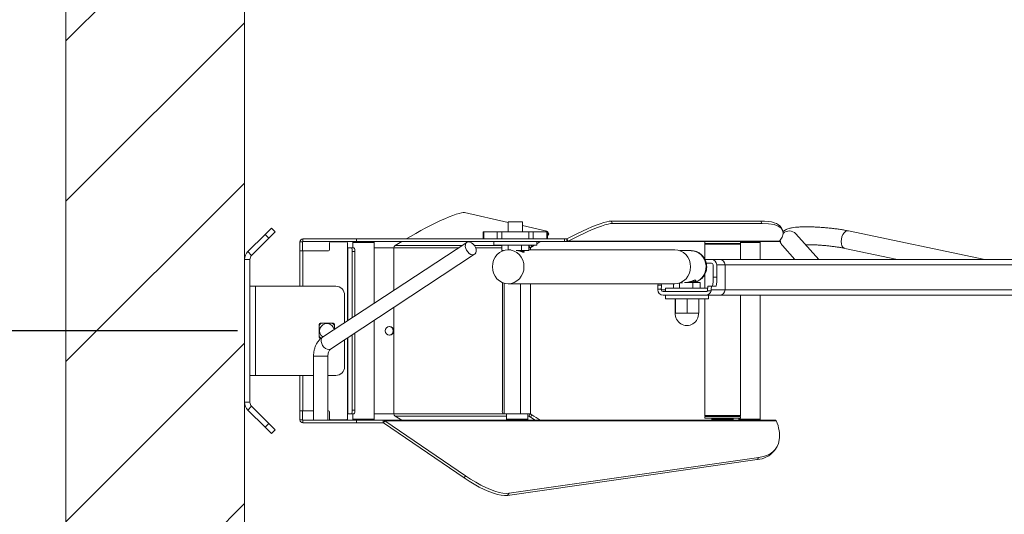
# Model space of a CAD drawing. Units: millimetres. Extents: x -28713 to -6423, y 3202 to 22941.
# Drawn here: x -27776 to -27225, y 7975 to 8252 of the extents above; entities that cross this region are included whole.
import ezdxf

# ---------------------------------------------------------------- set-up
doc = ezdxf.new("R2010")
doc.units = ezdxf.units.MM
doc.header["$PDSIZE"] = -1
doc.layers.get('0').update_dxf_attribs({"color": 4})
doc.layers.add('VELOPA-DIM', color=2, linetype='Continuous', lineweight=15)
doc.layers.add('VELOPA-Dun', color=6, linetype='Continuous', lineweight=9)
doc.styles.add('2-5TXT', font='arial.ttf')
doc.dimstyles.new('Copy of VELOPA 50', dxfattribs={"dimscale": 50, "dimtxt": 2.5, "dimasz": 2, "dimexe": 1, "dimexo": 1, "dimgap": 1, "dimtad": 1, "dimdec": 0, "dimdsep": 46, "dimtxsty": '2-5TXT', "dimcen": 8, "dimadec": 1, "dimazin": 0, "dimtfac": 1, "dimtdec": 0, "dimtmove": 0, "dimatfit": 3, "dimfxl": 1, "dimtolj": 1, "dimtzin": 0, "dimarcsym": 0})

# ---------------------------------------------------------------- blocks, each defined once
blk = doc.blocks.new('*D185')
at = {"layer": 'DEFPOINTS', "color": 0, "linetype": 'Continuous', "transparency": 16777216}
for p in [(-27603.9, 8427.45), (-27936.9, 8077.45), (-27603.9, 8077.45)]:
    blk.add_point(p, dxfattribs=at)
at = {"layer": 'VELOPA-DIM', "color": 0, "linetype": 'Continuous', "lineweight": -2, "transparency": 16777216}
for p, q in [((-27653.9, 8427.45), (-27986.9, 8427.45)), ((-27936.9, 8327.45), (-27936.9, 8177.45)), ((-27653.9, 8077.45), (-27986.9, 8077.45))]:
    blk.add_line(p, q, dxfattribs=at)
at = {"layer": 'VELOPA-DIM', "color": 0, "linetype": 'Continuous', "transparency": 16777216}
for points in [[(-27953.56, 8327.45), (-27920.23, 8327.45), (-27936.9, 8427.45)], [(-27953.56, 8177.45), (-27920.23, 8177.45), (-27936.9, 8077.45)]]:
    blk.add_solid(points, dxfattribs=at)
at = {"layer": 'VELOPA-DIM', "color": 0, "linetype": 'Continuous', "transparency": 16777216, "insert": (-28114.62, 8252.45), "char_height": 125, "attachment_point": 2, "rotation": 90, "style": '2-5TXT'}
blk.add_mtext('\\A1;350', dxfattribs=at)

msp = doc.modelspace()

# ---------------------------------------------------------------- hatches: boundary and pattern name
at = {"layer": 'VELOPA-Dun'}
h = msp.add_hatch(dxfattribs=at)
h.set_pattern_fill('ANSI31', color=256, scale=20)
h.set_pattern_definition([(45, (-36.18, -506.24), (-44.90128, 44.90128), [])])
h.paths.add_polyline_path([(-23549.9, 4803.95), (-27749.9, 4803.95), (-27749.9, 10003.95), (-24649.9, 10003.95), (-24649.9, 7503.95), (-23549.9, 7503.95)])
h.paths.add_polyline_path([(-23649.9, 4903.95), (-27649.9, 4903.95), (-27649.9, 9903.95), (-24749.9, 9903.95), (-24749.9, 7403.95), (-23649.9, 7403.95)], flags=16)

# ---------------------------------------------------------------- linework, layer by layer
at = {"color": 7, "linetype": 'Continuous', "lineweight": 0}
for p, q in [((-27749.9, 4803.95), (-27749.9, 10003.95)), ((-27649.9, 4903.95), (-27649.9, 9903.95)), ((-27502.4, 8138.19), (-27526.8, 8143.69)), ((-27502.4, 8138.45), (-27502.4, 8132.95)), ((-27502.4, 8138.45), (-27494.4, 8138.45)), ((-27494.4, 8132.95), (-27494.4, 8138.45)), ((-27443.96, 8137.66), (-27444.67, 8138.95)), ((-27361.07, 8138.95), (-27444.67, 8138.95)), ((-27360.36, 8137.66), (-27361.07, 8138.95)), ((-27638.41, 8131.51), (-27634.87, 8135.04)), ((-27632.75, 8132.92), (-27636.29, 8129.39)), ((-27634.87, 8135.04), (-27632.75, 8132.92)), ((-27516.35, 8132.95), (-27516.35, 8128.95)), ((-27516.35, 8132.95), (-27480.44, 8132.95)), ((-27515.95, 8132.95), (-27515.95, 8128.95)), ((-27508.47, 8128.95), (-27508.47, 8132.95)), ((-27505.87, 8132.95), (-27505.87, 8128.95)), ((-27480.69, 8133.31), (-27494.4, 8136.39)), ((-27490.92, 8128.95), (-27490.92, 8132.95)), ((-27488.32, 8132.95), (-27488.32, 8128.95)), ((-27480.84, 8128.95), (-27480.84, 8132.95)), ((-27479.72, 8131.86), (-27480.45, 8133.16)), ((-27480.44, 8128.95), (-27480.44, 8132.95)), ((-27360.36, 8137.66), (-27443.96, 8137.66)), ((-27348.97, 8134.11), (-27349.69, 8135.41)), ((-27235.65, 8117.45), (-27311.87, 8133.41)), ((-27648.08, 8121.84), (-27638.41, 8131.51)), ((-27645.96, 8119.72), (-27636.29, 8129.39)), ((-27636.29, 8129.39), (-27638.41, 8131.51)), ((-27618.9, 8102.45), (-27618.9, 8127.35)), ((-27618.9, 8127.35), (-27617.4, 8127.35)), ((-27617.4, 8127.35), (-27617.4, 8122.35)), ((-27617.3, 8127.45), (-27617.3, 8128.95)), ((-27617.3, 8128.95), (-27587.3, 8128.95)), ((-27587.3, 8127.45), (-27617.3, 8127.45)), ((-27592.9, 8127.35), (-27601.9, 8127.35)), ((-27588.86, 8127.45), (-27589.36, 8126.95)), ((-27587.3, 8128.95), (-27587.3, 8127.45)), ((-27470.8, 8128.95), (-27587.3, 8128.95)), ((-27470.8, 8127.45), (-27587.3, 8127.45)), ((-27577.36, 8126.95), (-27577.86, 8127.45)), ((-27561.98, 8127.45), (-27565.66, 8125.26)), ((-27510.4, 8127.45), (-27510.4, 8125.45)), ((-27486.4, 8125.45), (-27486.4, 8127.45)), ((-27470.8, 8127.45), (-27470.8, 8128.95)), ((-27470.8, 8128.95), (-27469.53, 8128.95)), ((-27470.8, 8127.45), (-27351.24, 8127.45)), ((-27469.53, 8128.95), (-27469.53, 8127.45)), ((-27469.48, 8128.97), (-27468.76, 8127.67)), ((-27468.76, 8127.67), (-27350.5, 8127.67)), ((-27392.4, 8127.45), (-27392.4, 8126.45)), ((-27372.4, 8126.45), (-27372.4, 8127.45)), ((-27361.4, 8126.95), (-27361.9, 8127.45)), ((-27328.55, 8117.45), (-27341.45, 8131.86)), ((-27645.96, 8119.72), (-27648.08, 8121.84)), ((-27618.9, 8122.35), (-27602.9, 8122.35)), ((-27525.54, 8127.01), (-27606.22, 8073.95)), ((-27602.4, 8126.85), (-27602.4, 8122.85)), ((-27592.4, 8083.04), (-27592.4, 8126.85)), ((-27592.15, 8123.95), (-27592.15, 8083.21)), ((-27588.69, 8123.95), (-27592.15, 8123.95)), ((-27589.66, 8084.84), (-27589.66, 8121.95)), ((-27588.2, 8121.95), (-27589.66, 8121.95)), ((-27589.36, 8126.95), (-27589.36, 8123.95)), ((-27577.36, 8126.95), (-27589.36, 8126.95)), ((-27588.2, 8085.8), (-27588.2, 8121.95)), ((-27577.36, 8092.93), (-27577.36, 8126.95)), ((-27577.36, 8123.95), (-27566.41, 8123.95)), ((-27566.41, 8123.95), (-27566.4, 8123.95)), ((-27486.4, 8125.45), (-27510.4, 8125.45)), ((-27505.89, 8122.45), (-27505.89, 8125.45)), ((-27505.03, 8122.45), (-27505.89, 8122.45)), ((-27502.42, 8122.88), (-27502.42, 8125.45)), ((-27500.89, 8122.88), (-27502.39, 8122.88)), ((-27490.9, 8122.45), (-27497.91, 8122.45)), ((-27494.92, 8122.45), (-27494.92, 8125.45)), ((-27494.47, 8121.61), (-27494.44, 8122)), ((-27490.9, 8122.45), (-27490.9, 8125.45)), ((-27490.83, 8125.26), (-27490.9, 8125.22)), ((-27490.9, 8123.95), (-27489.88, 8123.95)), ((-27409.14, 8122.88), (-27490.9, 8122.88)), ((-27490.83, 8125.26), (-27490.51, 8125.45)), ((-27490.1, 8123.96), (-27490.83, 8125.26)), ((-27490.1, 8123.96), (-27489.14, 8124.54)), ((-27489.88, 8122.88), (-27489.88, 8123.95)), ((-27487.63, 8125.45), (-27489.14, 8124.54)), ((-27400.02, 8122.38), (-27406.31, 8122.38)), ((-27391.9, 8126.45), (-27392.4, 8125.95)), ((-27392.4, 8126.45), (-27372.4, 8126.45)), ((-27392.4, 8125.95), (-27392.4, 8117.7)), ((-27372.4, 8125.95), (-27392.4, 8125.95)), ((-27372.4, 8125.95), (-27372.9, 8126.45)), ((-27361.4, 8126.95), (-27372.4, 8126.95)), ((-27372.4, 8117.45), (-27372.4, 8125.95)), ((-27361.4, 8117.45), (-27361.4, 8126.95)), ((-27348.9, 8125.18), (-27341.97, 8117.45)), ((-27313.92, 8123.63), (-27284.44, 8117.45)), ((-27646.9, 8117.45), (-27649.9, 8117.45)), ((-27646.9, 8117.45), (-27646.9, 8037.45)), ((-27601.83, 8067.26), (-27521.15, 8120.33)), ((-27392.25, 8117.45), (-26696.75, 8117.45)), ((-27391.55, 8115.45), (-27388.68, 8115.45)), ((-27387.69, 8114.45), (-27387.69, 8107.45)), ((-27385.69, 8107.45), (-27385.69, 8114.45)), ((-26699.4, 8114.45), (-27385.69, 8114.45)), ((-27381.04, 8114.45), (-27381.04, 8100.45)), ((-27398.42, 8104.91), (-27398.5, 8105.74)), ((-27392.4, 8109.03), (-27392.4, 8101.45)), ((-27387.69, 8107.45), (-27385.69, 8107.45)), ((-27598.9, 8102.45), (-27646.9, 8102.45)), ((-27643.7, 8052.45), (-27643.7, 8102.45)), ((-27505.64, 8104.55), (-27505.64, 8032.96)), ((-27502.39, 8103.88), (-27409.14, 8103.88)), ((-27489.88, 8030.96), (-27489.88, 8103.88)), ((-27418.69, 8100.45), (-27418.69, 8100.72)), ((-27416.69, 8100.72), (-27418.69, 8100.72)), ((-27418.39, 8103.88), (-27418.56, 8103.06)), ((-27418.56, 8103.06), (-27416.57, 8103.06)), ((-27416.69, 8100.45), (-27416.69, 8100.72)), ((-27416.57, 8103.06), (-27416.4, 8103.88)), ((-27414.38, 8101.45), (-27414.38, 8099.45)), ((-27414.38, 8101.45), (-27390.73, 8101.45)), ((-27409.88, 8103.88), (-27409.88, 8101.45)), ((-27406.48, 8104.32), (-27406.48, 8101.45)), ((-27406.31, 8104.38), (-27404.87, 8104.38)), ((-27403.69, 8104.45), (-27394.89, 8104.45)), ((-27398.99, 8104.45), (-27398.99, 8101.45)), ((-27394.89, 8104.45), (-27394.89, 8101.45)), ((-27388.82, 8099.95), (-27390.9, 8099.95)), ((-27390.58, 8102.45), (-27386.08, 8102.45)), ((-27388.77, 8100.45), (-27388.82, 8099.95)), ((-26699.4, 8100.45), (-27388.77, 8100.45)), ((-27593.9, 8097.45), (-27593.9, 8082.06)), ((-27391.77, 8099.45), (-27415.7, 8099.45)), ((-26378.12, 8097.45), (-27415.7, 8097.45)), ((-27414.38, 8097.45), (-27414.38, 8095.45)), ((-27414.38, 8095.45), (-27390.38, 8095.45)), ((-27408.99, 8087.45), (-27408.99, 8095.45)), ((-27408.77, 8087.45), (-27408.77, 8095.45)), ((-27402.15, 8087.45), (-27402.15, 8095.45)), ((-27395.77, 8087.45), (-27395.77, 8095.45)), ((-27392.4, 8095.45), (-27392.4, 8029.95)), ((-27390.38, 8095.45), (-27390.38, 8097.45)), ((-27372.4, 8029.95), (-27372.4, 8097.45)), ((-27361.4, 8027.95), (-27361.4, 8097.45)), ((-27577.36, 8027.95), (-27577.36, 8083.36)), ((-27395.77, 8087.45), (-27408.99, 8087.45)), ((-27608.15, 8073.7), (-27608.15, 8081.2)), ((-27607.65, 8081.7), (-27600.15, 8081.7)), ((-27599.65, 8078.27), (-27599.65, 8081.2)), ((-27607.65, 8073.2), (-27607.19, 8073.2)), ((-27593.9, 8072.48), (-27593.9, 8057.45)), ((-27592.4, 8028.05), (-27592.4, 8073.47)), ((-27592.15, 8073.63), (-27592.15, 8030.96)), ((-27589.66, 8032.96), (-27589.66, 8075.27)), ((-27588.2, 8032.96), (-27588.2, 8076.22)), ((-27566.77, 8077.46), (-27566.41, 8077.46)), ((-27566.41, 8077.46), (-27566.41, 8030.96)), ((-27611.3, 8063.35), (-27611.3, 8027.45)), ((-27603.3, 8027.45), (-27603.3, 8063.35)), ((-27646.9, 8052.45), (-27611.3, 8052.45)), ((-27618.9, 8027.55), (-27618.9, 8052.45)), ((-27598.9, 8052.45), (-27603.3, 8052.45)), ((-27646.9, 8037.45), (-27649.9, 8037.45)), ((-27645.96, 8035.19), (-27648.08, 8033.07)), ((-27636.29, 8025.52), (-27645.96, 8035.19)), ((-27638.41, 8023.4), (-27648.08, 8033.07)), ((-27611.3, 8032.55), (-27618.9, 8032.55)), ((-27617.4, 8027.55), (-27617.4, 8032.55)), ((-27602.9, 8032.55), (-27603.3, 8032.55)), ((-27602.4, 8028.05), (-27602.4, 8032.05)), ((-27592.15, 8030.96), (-27588.69, 8030.96)), ((-27589.66, 8032.96), (-27588.2, 8032.96)), ((-27589.36, 8030.96), (-27589.36, 8027.95)), ((-27566.4, 8030.96), (-27577.36, 8030.96)), ((-27565.66, 8029.65), (-27561.97, 8027.45)), ((-27505.15, 8030.96), (-27489.88, 8030.96)), ((-27503.39, 8030.96), (-27503.39, 8027.95)), ((-27491.39, 8027.95), (-27491.39, 8030.96)), ((-27490.1, 8030.95), (-27490.83, 8029.65)), ((-27489.87, 8029.08), (-27490.83, 8029.65)), ((-27489.14, 8030.38), (-27490.1, 8030.95)), ((-27489.87, 8029.08), (-27489.14, 8030.38)), ((-27392.4, 8029.95), (-27391.9, 8029.45)), ((-27392.4, 8029.95), (-27372.4, 8029.95)), ((-27392.4, 8029.45), (-27392.4, 8028.45)), ((-27372.4, 8029.45), (-27392.4, 8029.45)), ((-27372.4, 8028.45), (-27392.4, 8028.45)), ((-27388.4, 8028.45), (-27388.4, 8027.95)), ((-27376.4, 8027.95), (-27376.4, 8028.45)), ((-27373.4, 8028.45), (-27373.4, 8027.95)), ((-27372.9, 8029.45), (-27372.4, 8029.95)), ((-27372.4, 8028.45), (-27372.4, 8029.45)), ((-27638.41, 8023.4), (-27636.29, 8025.52)), ((-27634.87, 8019.87), (-27638.41, 8023.4)), ((-27636.29, 8025.52), (-27632.75, 8021.99)), ((-27617.4, 8027.55), (-27618.9, 8027.55)), ((-27617.3, 8025.95), (-27617.3, 8027.45)), ((-27617.3, 8027.45), (-27353.26, 8027.45)), ((-27572.3, 8025.95), (-27617.3, 8025.95)), ((-27601.9, 8027.55), (-27592.9, 8027.55)), ((-27589.36, 8027.95), (-27588.86, 8027.45)), ((-27589.36, 8027.95), (-27577.36, 8027.95)), ((-27587.3, 8027.45), (-27587.3, 8025.95)), ((-27577.86, 8027.45), (-27577.36, 8027.95)), ((-27572.3, 8025.95), (-27572.3, 8027.45)), ((-27572.22, 8025.93), (-27571.38, 8027.08)), ((-27572.22, 8025.93), (-27527.1, 7995.1)), ((-27352.39, 8027.08), (-27571.38, 8027.08)), ((-27571.38, 8027.08), (-27526.26, 7996.25)), ((-27503.39, 8027.95), (-27502.89, 8027.45)), ((-27503.39, 8027.95), (-27491.39, 8027.95)), ((-27491.89, 8027.45), (-27491.39, 8027.95)), ((-27388.4, 8027.95), (-27387.9, 8027.45)), ((-27388.4, 8027.95), (-27376.4, 8027.95)), ((-27376.9, 8027.45), (-27376.4, 8027.95)), ((-27373.4, 8027.95), (-27372.9, 8027.45)), ((-27373.4, 8027.95), (-27361.4, 8027.95)), ((-27361.9, 8027.45), (-27361.4, 8027.95)), ((-27632.75, 8021.99), (-27634.87, 8019.87)), ((-27362.14, 8006.51), (-27501.92, 7986.44)), ((-27362.99, 8005.36), (-27362.14, 8006.51)), ((-27353.52, 8010.24), (-27352.68, 8011.39)), ((-27362.99, 8005.36), (-27502.76, 7985.29)), ((-27526.26, 7996.25), (-27527.1, 7995.1)), ((-27501.92, 7986.44), (-27502.76, 7985.29))]:
    msp.add_line(p, q, dxfattribs=at)
at = {"color": 8, "linetype": 'Continuous', "lineweight": 0}
for p, q in [((-27617.3, 8102.45), (-27617.3, 8122.35)), ((-27592.1, 8083.24), (-27592.1, 8123.95)), ((-27566.41, 8123.95), (-27566.41, 8100.13)), ((-27566.4, 8123.95), (-27530.19, 8123.95)), ((-27566.4, 8100.14), (-27566.4, 8123.95)), ((-27565.66, 8125.26), (-27528.2, 8125.26)), ((-27521.32, 8125.26), (-27505.89, 8125.26)), ((-27520.62, 8123.95), (-27505.89, 8123.95)), ((-27494.44, 8122), (-27495.72, 8122)), ((-27490.9, 8125.26), (-27490.83, 8125.26)), ((-27489.14, 8124.54), (-27489.66, 8125.45)), ((-27504.66, 8104.2), (-27504.66, 8030.96)), ((-27495.56, 8103.88), (-27495.56, 8030.96)), ((-27495.55, 8103.88), (-27495.55, 8030.96)), ((-27414.38, 8100.45), (-27416.69, 8100.45)), ((-27400.99, 8104.91), (-27398.42, 8104.91)), ((-27566.41, 8090.56), (-27566.41, 8077.46)), ((-27566.4, 8030.96), (-27566.4, 8090.57)), ((-27592.1, 8030.96), (-27592.1, 8073.66)), ((-27603.3, 8063.35), (-27611.3, 8063.35)), ((-27617.3, 8032.55), (-27617.3, 8052.45)), ((-27566.4, 8030.96), (-27505.15, 8030.96)), ((-27565.66, 8029.65), (-27503.39, 8029.65)), ((-27491.39, 8029.65), (-27490.83, 8029.65))]:
    msp.add_line(p, q, dxfattribs=at)
at = {"color": 7, "linetype": 'Continuous', "lineweight": 0, "flags": 128}
for points in [[(-27526.8, 8143.69), (-27527.54, 8143.73), (-27528.58, 8143.59), (-27529.91, 8143.27), (-27531.51, 8142.77), (-27533.37, 8142.1), (-27535.46, 8141.28), (-27537.75, 8140.3), (-27540.22, 8139.18), (-27542.84, 8137.93), (-27545.58, 8136.58), (-27548.4, 8135.12), (-27551.27, 8133.6), (-27554.16, 8132.01), (-27557.02, 8130.38), (-27559.46, 8128.95)], [(-27469.48, 8128.97), (-27466.54, 8130.51), (-27463.64, 8131.98), (-27460.81, 8133.34), (-27458.09, 8134.59), (-27455.51, 8135.7), (-27453.11, 8136.67), (-27450.91, 8137.48), (-27448.94, 8138.12), (-27447.24, 8138.58), (-27445.81, 8138.86), (-27444.67, 8138.95)], [(-27480.44, 8132.89), (-27480.43, 8133.11), (-27480.69, 8133.31)], [(-27468.76, 8127.67), (-27465.82, 8129.21), (-27462.92, 8130.68), (-27460.09, 8132.04), (-27457.37, 8133.29), (-27454.79, 8134.4), (-27452.39, 8135.37), (-27450.19, 8136.18), (-27448.23, 8136.82), (-27446.52, 8137.28), (-27445.09, 8137.56), (-27443.96, 8137.66)], [(-27526.17, 8123.67), (-27525.69, 8122.6), (-27525.01, 8121.63), (-27524.17, 8120.84), (-27523.27, 8120.3), (-27522.37, 8120.05), (-27521.55, 8120.14), (-27520.9, 8120.53), (-27520.46, 8121.2), (-27520.28, 8122.1), (-27520.37, 8123.13), (-27520.72, 8124.21), (-27521.31, 8125.25), (-27522.08, 8126.14), (-27522.96, 8126.81), (-27523.88, 8127.21), (-27524.74, 8127.29), (-27525.49, 8127.05), (-27526.04, 8126.51), (-27526.35, 8125.71), (-27526.4, 8124.74), (-27526.17, 8123.67)], [(-27484.53, 8127.45), (-27485.24, 8126.98), (-27486.4, 8126.23)], [(-27502.39, 8122.88), (-27504.12, 8122.7), (-27505.78, 8122.16), (-27507.31, 8121.28), (-27508.65, 8120.1), (-27509.75, 8118.66), (-27510.57, 8117.02), (-27511.07, 8115.24), (-27511.24, 8113.38), (-27511.07, 8111.53), (-27510.57, 8109.75), (-27509.75, 8108.11), (-27508.65, 8106.67), (-27507.31, 8105.48), (-27505.78, 8104.61), (-27504.12, 8104.07), (-27502.39, 8103.88), (-27500.67, 8104.07), (-27499.01, 8104.61), (-27497.48, 8105.48), (-27496.14, 8106.67), (-27495.04, 8108.11), (-27494.22, 8109.75), (-27493.71, 8111.53), (-27493.54, 8113.38), (-27493.71, 8115.24), (-27494.22, 8117.02), (-27495.04, 8118.66), (-27496.14, 8120.1), (-27497.48, 8121.28), (-27499.01, 8122.16), (-27500.67, 8122.7), (-27502.39, 8122.88)], [(-27505.62, 8122.45), (-27505.63, 8122.34), (-27505.64, 8122.22)], [(-27409.14, 8103.88), (-27407.42, 8104.07), (-27405.76, 8104.61), (-27404.23, 8105.48), (-27402.88, 8106.67), (-27401.78, 8108.11), (-27400.97, 8109.75), (-27400.46, 8111.53), (-27400.29, 8113.38), (-27400.46, 8115.24), (-27400.97, 8117.02), (-27401.78, 8118.66), (-27402.88, 8120.1), (-27404.23, 8121.28), (-27405.76, 8122.16), (-27407.42, 8122.7), (-27409.14, 8122.88)], [(-27606.98, 8081.7), (-27607.61, 8081.17), (-27608.15, 8080.54)], [(-27599.65, 8080.54), (-27600.18, 8081.17), (-27600.81, 8081.7)], [(-27566.41, 8077.46), (-27566.59, 8078.41), (-27567.12, 8079.23), (-27567.9, 8079.77), (-27568.83, 8079.96), (-27569.76, 8079.77), (-27570.55, 8079.23), (-27571.07, 8078.41), (-27571.26, 8077.46), (-27571.07, 8076.5), (-27570.55, 8075.69), (-27569.76, 8075.15), (-27568.83, 8074.96), (-27567.9, 8075.15), (-27567.12, 8075.69), (-27566.59, 8076.5), (-27566.41, 8077.46)], [(-27608.15, 8074.37), (-27607.61, 8073.74), (-27607.07, 8073.28)], [(-27487.23, 8027.45), (-27487.84, 8027.84), (-27489.87, 8029.08)], [(-27362.14, 8006.51), (-27359.77, 8006.98), (-27357.66, 8007.67), (-27355.81, 8008.59), (-27354.23, 8009.72), (-27352.93, 8011.07), (-27351.91, 8012.62), (-27351.18, 8014.38), (-27350.74, 8016.33)], [(-27527.1, 7995.1), (-27524.24, 7993.22), (-27521.37, 7991.49), (-27518.54, 7989.93), (-27515.79, 7988.57), (-27513.15, 7987.42), (-27510.65, 7986.5), (-27508.33, 7985.82), (-27506.23, 7985.39), (-27504.36, 7985.21), (-27502.76, 7985.29)], [(-27526.26, 7996.25), (-27523.4, 7994.37), (-27520.53, 7992.64), (-27517.7, 7991.08), (-27514.95, 7989.72), (-27512.31, 7988.57), (-27509.81, 7987.65), (-27507.49, 7986.97), (-27505.39, 7986.54), (-27503.52, 7986.36), (-27501.92, 7986.44)]]:
    msp.add_lwpolyline(points, dxfattribs=at)
at = {"color": 8, "linetype": 'Continuous', "lineweight": 0, "flags": 128}
for points in [[(-27313.92, 8123.63), (-27314.35, 8123.78), (-27315.06, 8124.32), (-27315.61, 8125.17), (-27315.95, 8126.27), (-27316.07, 8127.54), (-27315.95, 8128.88), (-27315.6, 8130.19), (-27315.06, 8131.38), (-27314.35, 8132.36), (-27313.54, 8133.06), (-27312.67, 8133.41), (-27311.87, 8133.41)], [(-27398.26, 8104.58), (-27396.71, 8105.11), (-27395.23, 8106), (-27393.94, 8107.18), (-27392.9, 8108.62), (-27392.16, 8110.26), (-27391.73, 8112.02), (-27391.65, 8113.84), (-27391.9, 8115.64), (-27392.49, 8117.35), (-27393.39, 8118.89), (-27394.56, 8120.21), (-27395.95, 8121.25), (-27397.51, 8121.97), (-27399.17, 8122.34), (-27400.02, 8122.38)], [(-27601.83, 8067.26), (-27602.06, 8067.13), (-27602.85, 8066.98), (-27603.73, 8067.15), (-27604.65, 8067.62), (-27605.51, 8068.36), (-27606.23, 8069.3), (-27606.76, 8070.35), (-27607.05, 8071.43), (-27607.07, 8072.44), (-27606.82, 8073.28), (-27606.32, 8073.88), (-27606.22, 8073.95)]]:
    msp.add_lwpolyline(points, dxfattribs=at)
at = {"color": 8, "linetype": 'Continuous', "lineweight": 0}
for centre, radius, start, end in [((-27345.1, 8128.49), 4.96, 42.7432, 133.9429), ((-27345.31, 8128.39), 4.81, 182.3618, 221.7675)]:
    msp.add_arc(centre, radius, start, end, dxfattribs=at)
at = {"color": 7, "linetype": 'Continuous', "lineweight": 0}
for centre, radius, start, end in [((-27617.3, 8127.35), 1.6, 90, 180), ((-27617.3, 8127.35), 0.1, 90, 180), ((-27601.9, 8126.85), 0.5, 90, 180), ((-27592.9, 8126.85), 0.5, 360, 90), ((-27481.27, 8131.93), 1.55, 302.2174, 357.3814), ((-27643.7, 8117.45), 6.2, 135, 180), ((-27602.9, 8122.85), 0.5, 270, 0), ((-27592.07, 8122.42), 2.46, 348.9685, 38.5159), ((-27590.61, 8122.42), 2.46, 348.9685, 38.5159), ((-27564.88, 8123.96), 1.52, 121.1967, 180.3214), ((-27493.94, 8121.95), 0.5, 90, 174.8056), ((-27490.1, 8123.95), 0.0101, 121.1967, 180.3214), ((-27643.7, 8117.45), 3.2, 135, 180), ((-27388.69, 8114.46), 3, 359.9147, 89.9145), ((-27388.69, 8114.46), 0.999, 359.9147, 89.9145), ((-27404.19, 8106.21), 16.55, 346.8759, 4.3063), ((-27402.19, 8106.21), 16.55, 346.8759, 4.3063), ((-27598.9, 8097.45), 5, 0, 90), ((-27403.1, 8101.06), 15.59, 172.6308, 181.2522), ((-27415.69, 8100.45), 3, 179.9147, 269.9145), ((-27401.1, 8101.06), 15.59, 172.6308, 181.2522), ((-27415.7, 8100.45), 0.999, 179.9147, 269.9145), ((-27397.93, 8104.95), 0.5, 185.1944, 270), ((-27391.77, 8100.45), 0.997, 270.0323, 330.1157), ((-27391.77, 8100.45), 2.99, 270.0667, 350.5077), ((-27384.64, 8100.88), 6.14, 165.1893, 184.0218), ((-27382.65, 8100.88), 6.14, 165.1893, 184.0218), ((-27402.38, 8086.97), 6.52, 175.7578, 4.2422), ((-27607.65, 8081.2), 0.5, 90, 180), ((-27603.9, 8077.45), 4.1, 9.5879, 237.0797), ((-27600.15, 8081.2), 0.5, 0, 90), ((-27569.24, 8077.49), 2.47, 359.177, 84.7243), ((-27607.65, 8073.7), 0.5, 180, 270), ((-27569.24, 8077.42), 2.47, 275.2757, 0.823), ((-27598.9, 8057.45), 5, 270, 0), ((-27643.7, 8037.45), 6.2, 180, 225), ((-27643.7, 8037.45), 3.2, 180, 225), ((-27602.9, 8032.05), 0.5, 0, 90), ((-27601.9, 8028.05), 0.5, 180, 270), ((-27592.9, 8028.05), 0.5, 270, 360), ((-27592.07, 8032.49), 2.46, 321.4841, 11.0315), ((-27590.61, 8032.49), 2.46, 321.4841, 11.0315), ((-27564.88, 8030.95), 1.52, 179.6786, 238.8033), ((-27503.23, 8032.49), 2.46, 168.9685, 218.5159), ((-27490.06, 8030.93), 1.49, 207.2458, 239.0819), ((-27490.1, 8030.96), 0.0101, 179.6778, 238.8047), ((-27535.55, 7951.94), 91.14, 55.9529, 59.3918), ((-27617.3, 8027.55), 1.6, 180, 270), ((-27617.3, 8027.55), 0.1, 180, 270), ((-27363.91, 8018.77), 13.44, 273.9565, 320.618)]:
    msp.add_arc(centre, radius, start, end, dxfattribs=at)
for centre, major_axis, ratio, start_param, end_param in [((-27395.53, 8118.15), (46.07, 16.76), 0.267525, 0.041474, 0.634084), ((-27394.82, 8116.85), (46.07, 16.76), 0.267525, 5.893302, 6.917269), ((-27383.91, 8114.45), (0, 3), 0.956391, 4.712389, 6.283185), ((-27383.91, 8100.45), (0, 3), 0.956391, 3.141593, 4.712389), ((-27397.97, 8025.5), (47.01, -10.4), 0.594112, 0.043701, 0.409492)]:
    msp.add_ellipse(centre, major_axis=major_axis, ratio=ratio, start_param=start_param, end_param=end_param, dxfattribs=at)
for points, knots in [([(-27311.87, 8133.41), (-27312.24, 8133.49), (-27313.33, 8133.71), (-27315.26, 8134.06), (-27317.69, 8134.43), (-27320.2, 8134.77), (-27322.78, 8135.06), (-27325.38, 8135.3), (-27327.98, 8135.49), (-27330.54, 8135.63), (-27333.02, 8135.72), (-27335.4, 8135.75), (-27337.66, 8135.71), (-27339.76, 8135.62), (-27341.71, 8135.46), (-27343.54, 8135.21), (-27345.07, 8134.89), (-27346.33, 8134.48), (-27347.34, 8133.99), (-27348.08, 8133.53), (-27348.48, 8133.14), (-27348.59, 8133.02)], [0, 0, 0, 0, 0.030632, 0.089981, 0.148665, 0.206882, 0.264834, 0.322656, 0.380454, 0.438302, 0.496296, 0.554564, 0.613289, 0.672763, 0.733515, 0.796634, 0.864828, 0.914765, 0.952014, 0.986071, 1, 1, 1, 1]), ([(-27350.3, 8127.99), (-27350.3, 8127.98), (-27350.27, 8127.58), (-27349.98, 8126.84), (-27349.49, 8125.89), (-27349.09, 8125.41), (-27348.9, 8125.18)], [0, 0, 0, 0, 0.001532, 0.354831, 0.697658, 1, 1, 1, 1]), ([(-27494.15, 8122.4), (-27494.14, 8122.39), (-27493.78, 8122.26), (-27493.45, 8121.89), (-27493.32, 8121.5), (-27493.83, 8121.42), (-27494.73, 8121.65), (-27495.87, 8122.05), (-27496.82, 8122.32), (-27497.29, 8122.45)], [0, 0, 0, 0, 0.005319, 0.178918, 0.36543, 0.536582, 0.686098, 0.842488, 1, 1, 1, 1]), ([(-27398.27, 8104.6), (-27397.88, 8104.68), (-27396.96, 8104.89), (-27395.62, 8105.56), (-27394.29, 8106.52), (-27393.17, 8107.73), (-27392.27, 8109.13), (-27391.64, 8110.69), (-27391.3, 8112.34), (-27391.27, 8114.04), (-27391.54, 8115.73), (-27392.12, 8117.34), (-27392.99, 8118.82), (-27394.12, 8120.09), (-27395.47, 8121.13), (-27396.97, 8121.87), (-27398.52, 8122.32), (-27399.56, 8122.35), (-27400.05, 8122.37)], [0, 0, 0, 0, 0.0460315, 0.1088165, 0.1716249, 0.2346243, 0.2979459, 0.3616699, 0.4258231, 0.4903831, 0.5552847, 0.6203949, 0.6855702, 0.7506468, 0.8154607, 0.8798805, 0.9438372, 1, 1, 1, 1]), ([(-27335.96, 8125.73), (-27335.31, 8125.73), (-27333.99, 8125.74), (-27331.8, 8125.67), (-27329.49, 8125.57), (-27327.11, 8125.41), (-27324.69, 8125.2), (-27322.3, 8124.95), (-27319.97, 8124.65), (-27317.75, 8124.33), (-27315.7, 8123.99), (-27314.5, 8123.74), (-27313.92, 8123.63)], [0, 0, 0, 0, 0.0965914, 0.196511, 0.297293, 0.3985972, 0.5001774, 0.6018364, 0.7033411, 0.8044858, 0.9050192, 1, 1, 1, 1]), ([(-27403.35, 8104.45), (-27403.07, 8104.48), (-27402.31, 8104.54), (-27400.99, 8104.9), (-27399.52, 8105.4), (-27398.28, 8105.85), (-27397.53, 8105.95), (-27397.32, 8105.72), (-27397.51, 8105.28), (-27398.02, 8104.98), (-27398.3, 8104.82)], [0, 0, 0, 0, 0.069666, 0.193671, 0.331302, 0.481219, 0.618811, 0.735957, 0.858073, 1, 1, 1, 1]), ([(-27390.9, 8099.95), (-27390.86, 8100.05), (-27390.78, 8100.21), (-27390.77, 8100.39), (-27390.77, 8100.45)], [0, 0, 0, 0, 0.604091, 1, 1, 1, 1]), ([(-27606.22, 8073.95), (-27606.53, 8073.73), (-27607.29, 8073.19), (-27608.36, 8072.1), (-27609.38, 8070.67), (-27610.22, 8069.04), (-27610.83, 8067.25), (-27611.22, 8065.33), (-27611.27, 8064.02), (-27611.3, 8063.35)], [0, 0, 0, 0, 0.09764, 0.241597, 0.388125, 0.538067, 0.690337, 0.843836, 1, 1, 1, 1]), ([(-27603.3, 8063.35), (-27603.29, 8063.53), (-27603.28, 8064.08), (-27603.14, 8064.98), (-27602.83, 8065.92), (-27602.44, 8066.65), (-27602.06, 8067.09), (-27601.9, 8067.21), (-27601.83, 8067.26)], [0, 0, 0, 0, 0.092304, 0.283546, 0.473264, 0.660569, 0.847987, 1, 1, 1, 1])]:
    msp.add_open_spline(points, degree=3, knots=knots, dxfattribs=at)
for points in [[(-27469.48, 8128.97), (-27469.49, 8128.96), (-27469.51, 8128.96), (-27469.52, 8128.95), (-27469.53, 8128.95)], [(-27468.76, 8127.67), (-27468.88, 8127.61), (-27469.13, 8127.48), (-27469.4, 8127.46), (-27469.53, 8127.45)], [(-27351.24, 8127.45), (-27351.11, 8127.46), (-27350.85, 8127.48), (-27350.62, 8127.61), (-27350.5, 8127.67)], [(-27572.3, 8027.45), (-27572.13, 8027.44), (-27571.79, 8027.4), (-27571.52, 8027.19), (-27571.38, 8027.08)], [(-27572.3, 8025.95), (-27572.28, 8025.95), (-27572.26, 8025.95), (-27572.23, 8025.94), (-27572.22, 8025.93)], [(-27352.39, 8027.08), (-27352.52, 8027.19), (-27352.78, 8027.4), (-27353.1, 8027.44), (-27353.26, 8027.45)]]:
    msp.add_open_spline(points, degree=3, dxfattribs=at)

# ---------------------------------------------------------------- dimensions: what is measured, and where the dimension line sits
at = {"layer": 'VELOPA-DIM', "linetype": 'Continuous'}
dim = msp.add_linear_dim(base=(-27936.9, 8077.45), p1=(-27603.9, 8427.45), p2=(-27603.9, 8077.45), angle=90, dimstyle='Copy of VELOPA 50', dxfattribs=at)
dim.commit()
dim.dimension.update_dxf_attribs({"geometry": '*D185', "text_midpoint": (-27936.9, 8252.45), "dimtype": 160})

doc.saveas('drawing.dxf')
